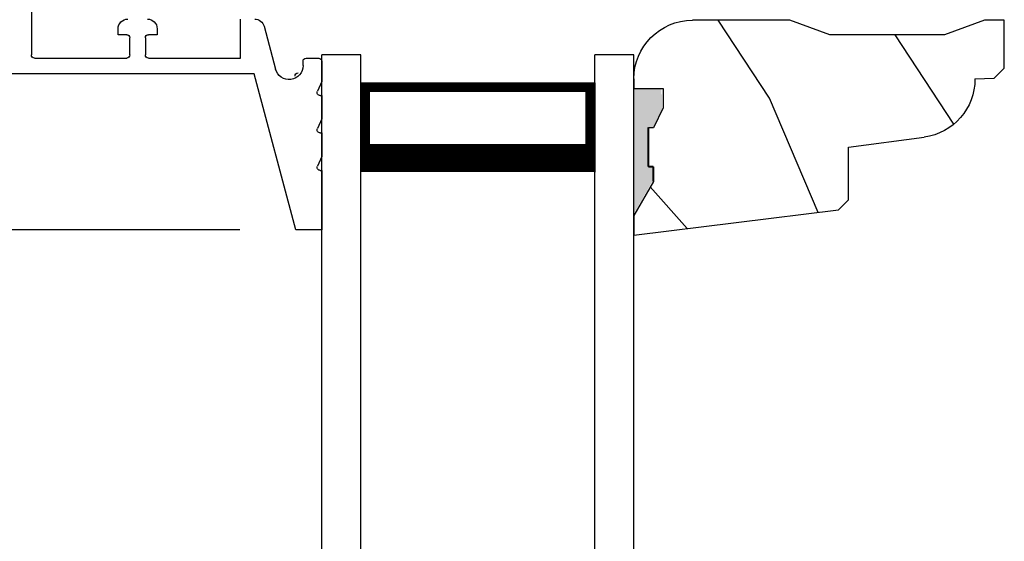
# Model space of a CAD drawing. Extents: x 34 to 102, y 0 to 44.
# Drawn here: x 75.4 to 78.6, y 31.4 to 33 of the extents above; entities that cross this region are included whole.
import ezdxf

# ---------------------------------------------------------------- set-up
doc = ezdxf.new("R2010")
doc.units = 0
doc.header["$LTSCALE"] = 4
doc.header["$MEASUREMENT"] = 0
doc.header["$PDMODE"] = 3
doc.layers.get('0').update_dxf_attribs({"linetype": 'CONTINUOUS'})
doc.layers.get('DEFPOINTS').update_dxf_attribs({"color": 3, "linetype": 'CONTINUOUS'})
doc.layers.add('Dim', color=7, linetype='CONTINUOUS')
doc.styles.get("Standard").update_dxf_attribs({"font": 'arial.ttf'})
doc.dimstyles.get("Standard").update_dxf_attribs({"dimtxt": 0.24, "dimasz": 0.3, "dimexe": 0.0625, "dimexo": 0.18, "dimgap": 0.09, "dimtad": 0, "dimdec": 4, "dimzin": 0, "dimdsep": 46, "dimlunit": 4, "dimtxsty": 'Standard', "dimcen": 0, "dimadec": 0, "dimazin": 0, "dimtfac": 1, "dimtdec": 4, "dimtofl": 0, "dimtmove": 2, "dimatfit": 3, "dimfxl": 1, "dimtolj": 1, "dimtzin": 0, "dimarcsym": 0})

# ---------------------------------------------------------------- blocks, each defined once
blk = doc.blocks.new('*D261')
at = {"layer": 'DEFPOINTS', "color": 0, "transparency": 16777216}
for p in [(73.09784439584533, 33.66339785073731), (74.27385025894844, 33.66339785073731), (76.29746248137215, 32.36339942853735)]:
    blk.add_point(p, dxfattribs=at)
at = {"layer": 'Dim', "color": 0, "lineweight": -2, "transparency": 16777216}
for p, q in [((73.09784439584533, 33.96339785073731), (73.09784439584533, 34.26339785073731)), ((74.09385025894844, 33.66339785073731), (73.03534439584533, 33.66339785073731)), ((76.11746248137214, 32.36339942853735), (73.03534439584533, 32.36339942853735)), ((73.09784439584533, 32.06339942853735), (73.09784439584531, 31.76339942853734))]:
    blk.add_line(p, q, dxfattribs=at)
at = {"layer": 'Dim', "color": 0, "transparency": 16777216}
for points in [[(73.04784439584533, 33.96339785073731), (73.14784439584533, 33.96339785073731), (73.09784439584533, 33.66339785073731)], [(73.04784439584533, 32.06339942853735), (73.14784439584533, 32.06339942853735), (73.09784439584533, 32.36339942853735)]]:
    blk.add_solid(points, dxfattribs=at)
at = {"layer": 'Dim', "color": 0, "transparency": 16777216, "insert": (73.09784439584544, 33.0133986396373), "char_height": 0.24, "attachment_point": 5, "rotation": 90}
blk.add_mtext('\\A1;1{\\H1.000000x;\\S5/16;}"', dxfattribs=at)
blk = doc.blocks.new('*D263')
at = {"layer": 'DEFPOINTS', "color": 0, "transparency": 16777216}
for p in [(73.09784439584544, 32.36339942853735), (76.29746248137215, 32.36339942853735), (76.29746248137215, 27.10806365814406)]:
    blk.add_point(p, dxfattribs=at)
at = {"layer": 'Dim', "color": 0, "lineweight": -2, "transparency": 16777216}
for p, q in [((76.11746248137214, 32.36339942853735), (73.03534439584544, 32.36339942853735)), ((73.09784439584544, 32.06339942853735), (73.09784439584543, 30.64780521319064)), ((73.09784439584543, 27.40806365814406), (73.09784439584543, 28.82365787349077)), ((76.11746248137214, 27.10806365814406), (73.03534439584543, 27.10806365814406))]:
    blk.add_line(p, q, dxfattribs=at)
at = {"layer": 'Dim', "color": 0, "transparency": 16777216}
for points in [[(73.04784439584544, 32.06339942853735), (73.14784439584544, 32.06339942853735), (73.09784439584544, 32.36339942853735)], [(73.04784439584543, 27.40806365814406), (73.14784439584542, 27.40806365814406), (73.09784439584543, 27.10806365814406)]]:
    blk.add_solid(points, dxfattribs=at)
at = {"layer": 'Dim', "color": 0, "transparency": 16777216, "insert": (73.09784439584543, 29.73573154334072), "char_height": 0.24, "attachment_point": 5, "rotation": 90}
blk.add_mtext('\\A1;DAYLIGHT \\POPENING', dxfattribs=at)
blk = doc.blocks.new('A$C339674C1')
h = blk.add_hatch()
h.set_pattern_fill('WOOD2', color=256, angle=30, pattern_type=2)
h.set_pattern_definition([(246.8699, (-0.1535898384862244, 1.066025403784439), (1.598076078555546, 3.232050873230267), [0.5, -4.5]), (236.5651, (0.5160254037844387, 1.106217782649107), (-0.366024019841683, -1.366026116725422), [1.118034, -1.118034]), (228.4349, (0.7660254037844387, 0.6732050807568877), (-1.232051982326068, -1.86602423823122), [0.6324559999999999, -2.529822])])
h.paths.add_polyline_path([(0.6894284530146706, 0.4070000317322524), (0.9324778531244533, 0.3743237286768064, -0.3755903979173484), (1.095428409414353, 0.1879998949323181), (1.15742853321467, 0.1858345333322973), (1.189428483614677, 0.1538345829322907), (1.189428483614677, 4.013230636701337e-08), (1.126428544614498, 4.013230636701337e-08), (0.997297076414668, 0.04699971053230456), (0.6305599196146545, 0.04699971053230456), (0.5014284514146539, 4.013230636701337e-08), (0.1894283989352061, 3.993226727061483e-08, -0.4142135625608772), (0.001428494014703574, 0.1879999447322689), (0.001428494014703574, 0.2189995901322845), (0.0954284948146551, 0.2189995901322845), (0.0954284948146551, 0.2802990953322819), (0.06435964701466901, 0.3439997995322983), (0.04835967201466929, 0.3439997995322983), (0.04835967201466929, 0.4689323907642233), (0.06435964701466901, 0.4689323907642233), (0.06435964701466901, 0.5159996791322783), (0.001428494014703574, 0.6249999133322603), (0.001428494014703574, 0.6879995589322903), (0.657428502614664, 0.6074529161322744), (0.6894284530146706, 0.5754529657322678)])
for p, q in [((0.001428494014703574, 0.6879995589322903), (0.657428502614664, 0.6074529161322744)), ((0.001428494014703574, 0.6249999133322603), (0.001428494014703574, 0.6879995589322903)), ((0.06435964701466901, 0.5159996791322783), (0.001428494014703574, 0.6249999133322603)), ((0.657428502614664, 0.6074529161322744), (0.6894284530146706, 0.5754529657322678)), ((0.6894284530146706, 0.5754529657322678), (0.6894284530146706, 0.4070000317322524)), ((0.06376342838490245, 0.5155462719122283), (0.06376342838490245, 0.4689323907642233)), ((0.06435964701466901, 0.4690000087322801), (0.06435964701466901, 0.5159996791322783)), ((0.04789888409101195, 0.4689323907642233), (0.04789888409101195, 0.3439323907642233)), ((0.06376342838490245, 0.4689323907642233), (0.04789888409101195, 0.4689323907642233)), ((0.04835967201466929, 0.3439997995322983), (0.04835967201466929, 0.4690000087322801)), ((0.04835967201466929, 0.4690000087322801), (0.06435964701466901, 0.4690000087322801)), ((0.6894284530146706, 0.4070000317322524), (0.9324778531142215, 0.3743237286781778)), ((0.06435964701466901, 0.3439997995322983), (0.04835967201466929, 0.3439997995322983)), ((0.0954284948146551, 0.2802990953322819), (0.06435964701466901, 0.3439997995322983)), ((0.0954284948146551, 0.2189995901322845), (0.0954284948146551, 0.2802990953322819)), ((0.001428494014703574, 0.1879999447322689), (0.001428494014703574, 0.2189995901322845)), ((0.001428494014703574, 0.2189995901322845), (0.0954284948146551, 0.2189995901322845)), ((1.095428409414353, 0.1879998949323181), (1.15742853321467, 0.1858345333322973)), ((1.15742853321467, 0.1858345333322973), (1.189428483614677, 0.1538345829322907)), ((1.189428483614677, 0.1538345829322907), (1.189428483614677, 4.013230636701337e-08)), ((0.6305599196146545, 0.04699971053230456), (0.5014284514146539, 4.013230636701337e-08)), ((0.997297076414668, 0.04699971053230456), (0.6305599196146545, 0.04699971053230456)), ((1.126428544614669, 4.013224952359451e-08), (0.997297076414668, 0.04699971053230456)), ((0.5014284514146539, 4.013230636701337e-08), (0.1894283988146981, 3.993227437604219e-08)), ((1.189428483614677, 4.013230636701337e-08), (1.126428544614669, 4.013230636701337e-08))]:
    blk.add_line(p, q)
for centre, radius, start, end in [((0.9074278602146819, 0.1879995371322707), 0.188000549200004, 0.0001090445215555954, 82.34289416896962), ((0.1894283988146981, 0.1879999447322689), 0.1879999048000016, 180, 270)]:
    blk.add_arc(centre, radius, start, end)
for points in [[(0.06340486041256099, 0.5118926099628425), (-1.696486151558929e-08, 0.5139974564519321), (0.0005617395494255106, 0.6217907078113285)], [(-1.696486151558929e-08, 0.4665214745316462), (0.06340486041256099, 0.4665214745316462), (-1.696486151558929e-08, 0.5139974564519321), (0.06340486041256099, 0.5118926099628425)], [(-1.696486151558929e-08, 0.3411661725156137), (0.04737816631529768, 0.3411661725156137), (-1.696486151558929e-08, 0.4665214745316462), (0.04737816631529768, 0.4665214745316462)], [(0.0920139253061052, 0.293215122178708), (0.06244072613912977, 0.3440016996573263), (0.0002536767148058061, 0.2934283032803364), (0.0002536767148058061, 0.344167770688216)], [(0.0920139253061052, 0.237355820344078), (0.0004407261391179418, 0.237355820344078), (0.0920139253061052, 0.293215122178708), (0.0005407265018106955, 0.2934283032803364)], [(0.00189868823957795, 0.2199548540972387), (0.08988423487141972, 0.2208333974832044), (0.001917300100842567, 0.2372809979781323), (0.08988423487141972, 0.2372809979781323)]]:
    blk.add_solid(points)
blk = doc.blocks.new('A$C13DE4B52')
for p, q in [((2.088974507440469, 2.799998610579117), (1.954999868440495, 2.300000119979124)), ((2.171999935040503, 2.799998610579117), (2.088974507440469, 2.799998610579117)), ((2.171999935040503, 2.609998245579121), (2.171999935040503, 2.799998610579117)), ((2.171999935040503, 2.564999085379121), (2.157904624440505, 2.595843315779121)), ((2.166999906040473, 2.609998245579121), (2.171999935040503, 2.609998245579121)), ((2.171999935040503, 2.490000485179117), (2.171999935040503, 2.564999085379121)), ((2.171999935040503, 2.444998978379118), (2.157904624440505, 2.475843208579114)), ((2.166999906040473, 2.490000485179117), (2.171999935040503, 2.490000485179117)), ((2.171999935040503, 2.370000377979117), (2.171999935040503, 2.444998978379118)), ((2.166999906040473, 2.370000377979117), (2.171999935040503, 2.370000377979117)), ((2.171999935040503, 2.324998871179119), (2.157904624440505, 2.355843101579119)), ((2.171999935040503, 2.259999302179118), (2.171999935040503, 2.324998871179119)), ((1.954999868440495, 2.300000119979124), (1.129807074440464, 2.300000119979124)), ((1.986734721840492, 2.147975422779119), (2.023533256840494, 2.285310156379118)), ((2.111999881440511, 2.273663784179121), (2.111999881440511, 2.259999302179118)), ((1.250999861240473, 2.250000270979122), (1.54649986084047, 2.250000270979122)), ((1.61649997224049, 2.250000270979122), (1.911071802640492, 2.250000270979122)), ((1.911071802640492, 2.250000270979122), (1.911071802640492, 2.12499947497912)), ((2.121999939240482, 2.250000270979122), (2.161999877240476, 2.250000270979122)), ((1.240999950040475, 1.585000166379118), (1.240999950040475, 2.23999889317912)), ((1.556499918640498, 2.23999889317912), (1.556499918640498, 2.184998355179118)), ((1.606499914440462, 2.184998355179118), (1.606499914440462, 2.23999889317912)), ((1.518999885240476, 2.174999323979115), (1.518999885240476, 2.15599858357912)), ((1.54649986084047, 2.174999323979115), (1.518999885240476, 2.174999323979115)), ((1.643999947840484, 2.174999323979115), (1.61649997224049, 2.174999323979115)), ((1.643999947840484, 2.15599858357912), (1.643999947840484, 2.174999323979115))]:
    blk.add_line(p, q)
for centre, radius, start, end in [((2.166997283240505, 2.600000369379124), 0.0099978766, 89.98496817109978, 204.5693066034997), ((2.167000185240454, 2.480000055179119), 0.0100004298, 90, 204.5613148360989), ((2.167000185240454, 2.359999948179116), 0.0100004298, 90, 204.5613148360989), ((2.066999869040501, 2.273663064979118), 0.0450000124, 0.0009158009002253465, 164.9996953129998), ((2.096113876398078, 2.30772656696049), 0.0099993876, 180.0020427545002, 270), ((1.25100334464048, 2.239996876779124), 0.0100033948, 90.0199515640009, 179.9884511783), ((1.546496524240467, 2.239996876779124), 0.0100033946, 0.01154861910000173, 89.98088894090128), ((1.616503308840493, 2.239996876779124), 0.0100033946, 90.0191110317995, 179.9884513809), ((2.121999394440479, 2.259999783779115), 0.0099995128, 180.0027600517002, 270), ((2.162000422240453, 2.259999783779115), 0.0099995128, 270, 359.9972399482998), ((1.546500531040465, 2.184998711779123), 0.0099993876, 270, 359.9979572266998), ((1.616499302040495, 2.184998711779123), 0.0099993876, 180.0020427732997, 270), ((1.54999903844049, 2.15599862817912), 0.0309991532, 180.0000826257999, 270), ((1.61300079464047, 2.15599862817912), 0.0309991532, 270, 359.9999173741997), ((1.956790210840495, 2.156000762179119), 0.0310012872, 270, 344.9969084366008)]:
    blk.add_arc(centre, radius, start, end)
blk = doc.blocks.new('A$C41365A27')
for p, q in [((-1.040651227413036e-07, 3.001606328331407), (-1.040651227413036e-07, 2.618028460688038e-08)), ((0.1249998959348204, 3.0016063283314), (0.1249998959348773, 2.618028460688038e-08)), ((0.8749998959348773, 3.0016063283314), (0.8749998959348773, 2.618028460688038e-08)), ((0.9999998959348773, 3.001606328331407), (0.9999998959349341, 2.618029171230773e-08)), ((0.1249998959348773, 0.3750000261802864), (0.1249998959348773, 0.08928598353406336)), ((0.8749998959348773, 0.0892859835340527), (0.8749998959348773, 0.3753413475790968)), ((0.1249998959348773, 0.08928598353406336), (0.8749998959348773, 0.0892859835340527)), ((0.8749998959348773, 0.0892859835340527), (0.8749998959348773, 0.0892859835340527)), ((0.1249998959348773, 2.618028638323722e-08), (-1.040651227413036e-07, 2.618028460688038e-08)), ((0.9999998959348773, 2.618028638323722e-08), (0.8749998959348773, 2.618028460688038e-08))]:
    blk.add_line(p, q)
for points, const_width in [([(0.1249998959348773, 0.3303430581564317), (0.8749998959348773, 0.3303430581564317)], 0.09), ([(0.1399966783374111, 0.08927676881068969), (0.1399966783374111, 0.330333843433058)], 0.03), ([(0.8599958669322518, 0.0892767688106968), (0.8599958669322518, 0.3303338434330652)], 0.03), ([(0.1399966783374111, 0.1044071544606471), (0.8599958669322518, 0.1044071544606364)], 0.03)]:
    blk.add_lwpolyline(points, dxfattribs=dict(const_width=const_width))

msp = doc.modelspace()

# ---------------------------------------------------------------- block references
at = {"xscale": -1, "rotation": 180}
for name, p in [('A$C13DE4B52', (74.20848797393162, 35.16339803911646)), ('A$C339674C1', (77.37905941495754, 33.03443347580313)), ('A$C41365A27', (76.3804880130372, 32.92365587571763))]:
    msp.add_blockref(name, p, dxfattribs=at)

# ---------------------------------------------------------------- dimensions: what is measured, and where the dimension line sits
at = {"layer": 'Dim'}
dim = msp.add_linear_dim(base=(73.09784439584533, 33.66339785073731), p1=(76.29746248137215, 32.36339942853735), p2=(74.27385025894844, 33.66339785073731), angle=90, dimstyle='Standard', override={"dimpost": '\\X'}, dxfattribs=at)
dim.commit()
dim.dimension.update_dxf_attribs({"geometry": '*D261', "text_midpoint": (73.09784439584544, 33.0133986396373), "dimtype": 160})
dim = msp.add_linear_dim(base=(73.09784439584544, 32.36339942853735), p1=(76.29746248137215, 27.10806365814406), p2=(76.29746248137215, 32.36339942853735), angle=90, text='DAYLIGHT \\POPENING', dimstyle='Standard', override={"dimpost": '\\X'}, dxfattribs=at)
dim.commit()
dim.dimension.update_dxf_attribs({"geometry": '*D263', "text_midpoint": (73.09784439584543, 29.73573154334072)})

doc.saveas('drawing.dxf')
